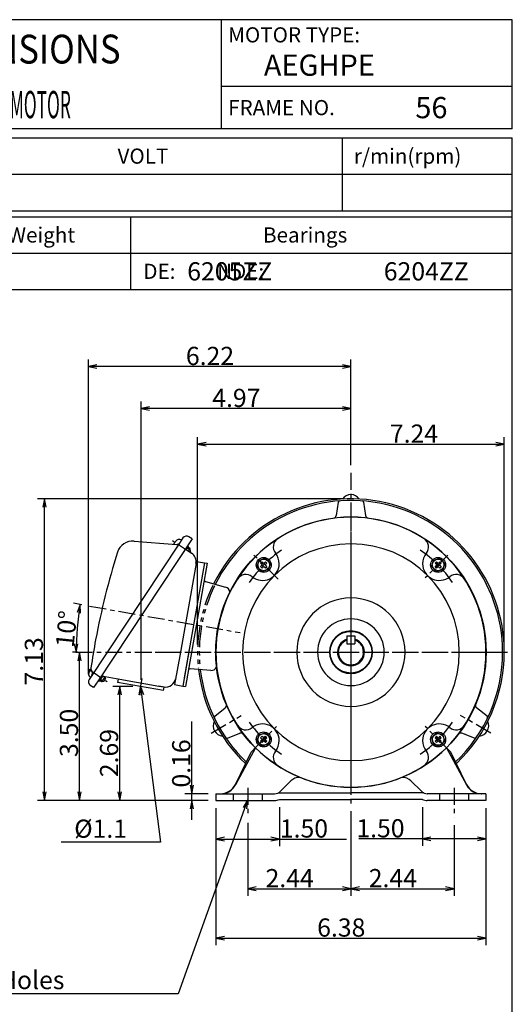
# Model space of a CAD drawing. Extents: x -172 to 190, y -279 to 277.
# Drawn here: x 27 to 190, y -48 to 277 of the extents above; entities that cross this region are included whole.
import ezdxf

# ---------------------------------------------------------------- set-up
doc = ezdxf.new("R2010")
doc.units = 0
doc.header["$MEASUREMENT"] = 0
for name, pattern in [('CENTER', [0.7, 0.4, -0.1, 0.1, -0.1]), ('DASHED', [0.3, 0.17, -0.13]), ('PHANTOM', [1, 0.5, -0.1, 0.1, -0.1, 0.1, -0.1])]:
    doc.linetypes.add(name, pattern=pattern)
doc.layers.get('0').update_dxf_attribs({"linetype": 'CONTINUOUS'})
doc.layers.add('99', color=7, linetype='CONTINUOUS')
doc.layers.add('PV', color=7, linetype='CONTINUOUS')
doc.styles.add('MICROCADAM', font='MONOTXT', dxfattribs={"height": 4.1672})

msp = doc.modelspace()

# ---------------------------------------------------------------- linework, layer by layer
at = {"color": 7, "linetype": 'Continuous', "ltscale": 16.509999}
for p, q in [((189.999981, 277.000017), (-160.00004, 277.000017)), ((94.000021, 241.00003), (94.000021, 277.000017)), ((189.999981, 241.00003), (189.999981, 277.000017)), ((189.999981, 255.00003), (94.000021, 255.00003)), ((189.999981, 241.00003), (-160.00004, 241.00003)), ((-160.000173, 238.000001), (190.000031, 238.000197)), ((133.999993, 214.000425), (133.999993, 238.000213)), ((189.999981, -239.999984), (189.999981, 238.000029)), ((-160.000166, 226.00026), (189.999977, 226.000455)), ((-160.00016, 214.000274), (189.999983, 214.00047)), ((-160.00004, 212.000104), (189.999981, 212.000104)), ((64.000007, 212.000201), (64.000021, 188.000245)), ((-160.00004, 200.000134), (189.999981, 200.000134)), ((-160.00004, 188.000087), (189.999981, 188.000087))]:
    msp.add_line(p, q, dxfattribs=at)
at = {"layer": 'PV', "color": 7, "linetype": 'Continuous', "ltscale": 13.97}
for p, q in [((50.09608, 61.156358), (50.09608, 164.881753)), ((52.90634, 163.179265), (50.09608, 162.595753)), ((136.739261, 162.595753), (50.09608, 162.595753)), ((50.09608, 162.595753), (52.90634, 162.012242)), ((136.739261, 162.595753), (133.929001, 163.179265)), ((133.929001, 162.012242), (136.739261, 162.595753)), ((136.739261, 130.094019), (136.739261, 164.881753)), ((67.488531, 59.22124), (67.488531, 151.042226)), ((136.739261, 130.094019), (136.739261, 151.042226)), ((70.298791, 149.339738), (67.488531, 148.756226)), ((136.739261, 148.756226), (67.488531, 148.756226)), ((67.488531, 148.756226), (70.298791, 148.172715)), ((136.739261, 148.756226), (133.929001, 149.339738)), ((133.929001, 148.172715), (136.739261, 148.756226)), ((86.139173, 70.920575), (86.139173, 139.262702)), ((88.949433, 137.560214), (86.139173, 136.976702)), ((86.139173, 136.976702), (187.339215, 136.976702)), ((86.139173, 136.976702), (88.949433, 136.393191)), ((187.339215, 136.976702), (184.528955, 137.560214)), ((184.528955, 136.393191), (187.339215, 136.976702)), ((187.339215, 70.920575), (187.339215, 139.262702)), ((134.199194, 118.980596), (33.325785, 118.980596)), ((35.611785, 118.980596), (35.028273, 116.170336)), ((35.611785, 19.485547), (35.611785, 118.980596)), ((36.195296, 116.170336), (35.611785, 118.980596)), ((132.54989, 117.826209), (131.91102, 113.48529)), ((140.927718, 117.826222), (141.56657, 113.48547)), ((80.170553, 104.350896), (50.334708, 59.407249)), ((84.383383, 105.724747), (53.355885, 58.986037)), ((65.177594, 105.029447), (79.162686, 103.863097)), ((78.407577, 104.280704), (78.831378, 104.919102)), ((81.301376, 106.054328), (80.170556, 104.3509)), ((84.383383, 105.724746), (83.283637, 106.454812)), ((81.97948, 102.501429), (84.131153, 101.073041)), ((82.4377, 102.1972), (83.137352, 103.251131)), ((83.734584, 102.062432), (82.772336, 102.701221)), ((82.862429, 103.433637), (83.137352, 103.25113)), ((83.626763, 102.596119), (82.985268, 103.021976)), ((83.626763, 102.59612), (83.079223, 101.771325)), ((83.780794, 101.833707), (83.537448, 101.467138)), ((83.780834, 101.833704), (83.626801, 102.596125)), ((85.723174, 98.319473), (80.23155, 67.174928)), ((88.431394, 97.841941), (81.745924, 59.926743)), ((89.297929, 97.689148), (82.134944, 57.065827)), ((85.723174, 98.319473), (88.431395, 97.841941)), ((88.431395, 97.841941), (89.297929, 97.689148)), ((105.727962, 96.668724), (106.454413, 98.66463)), ((106.454282, 98.664609), (108.450251, 99.391082)), ((106.928801, 97.723279), (107.492723, 97.159357)), ((106.928837, 97.723267), (107.395556, 98.189986)), ((107.395508, 98.189986), (107.959431, 97.626064)), ((107.959454, 97.626087), (108.523543, 98.190176)), ((108.426149, 97.159392), (108.990238, 97.723481)), ((108.450243, 99.390941), (109.320587, 98.520596)), ((108.990404, 97.723315), (108.523685, 98.190034)), ((109.320587, 98.520596), (110.190956, 97.650228)), ((110.191082, 97.6504), (109.464643, 95.654525)), ((163.28729, 96.668636), (164.013741, 98.664542)), ((164.013894, 98.6648), (166.0098, 99.391251)), ((165.052106, 97.15963), (164.488207, 97.723528)), ((164.954973, 98.190247), (164.488254, 97.723528)), ((165.518789, 97.626313), (164.95489, 98.190212)), ((166.082581, 98.190057), (165.518872, 97.626348)), ((166.549323, 97.723315), (165.985615, 97.159606)), ((166.879969, 98.520727), (166.009577, 99.391119)), ((166.549347, 97.723148), (166.082628, 98.189867)), ((167.750314, 97.650382), (166.879969, 98.520727)), ((167.750378, 97.650323), (167.023928, 95.654417)), ((105.72787, 96.668568), (106.598238, 95.7982)), ((106.598238, 95.7982), (107.468583, 94.927855)), ((106.929027, 96.59566), (107.492735, 97.159368)), ((107.395888, 96.128798), (106.929169, 96.595517)), ((107.395722, 96.128964), (107.959431, 96.692673)), ((109.464397, 95.6544), (107.468491, 94.92795)), ((107.959419, 96.692661), (108.523341, 96.128739)), ((108.426126, 97.159368), (108.990048, 96.595446)), ((108.5234, 96.128703), (108.990119, 96.595422)), ((164.157561, 95.798318), (163.287169, 96.668711)), ((165.027906, 94.927974), (164.157561, 95.798318)), ((165.052153, 97.15963), (164.488064, 96.595541)), ((164.954867, 96.128668), (164.488148, 96.595387)), ((165.518896, 96.692887), (164.954807, 96.128798)), ((167.024017, 95.654594), (165.028111, 94.928144)), ((166.082723, 96.129012), (165.518825, 96.692911)), ((166.549407, 96.595695), (165.985508, 97.159594)), ((166.549513, 96.595707), (166.082794, 96.128988)), ((88.739846, 91.655728), (95.360138, 89.822993)), ((47.918678, 84.04225), (45.162982, 84.528153)), ((47.414252, 84.131193), (46.351609, 81.464953)), ((47.500903, 81.262302), (47.414252, 84.131193)), ((82.14168, 78.007813), (84.849901, 77.530281)), ((135.426104, 73.783842), (135.426104, 71.157592)), ((135.426104, 73.783842), (138.052354, 73.783842)), ((138.052354, 73.783842), (138.052354, 71.157592)), ((46.477036, 68.380575), (44.889046, 68.380575)), ((45.452741, 71.190836), (46.036252, 68.380575)), ((46.036252, 68.380575), (46.619764, 71.190836)), ((47.175046, 68.380575), (46.591535, 65.570315)), ((47.175046, 19.485547), (47.175046, 68.380575)), ((47.758558, 65.570315), (47.175046, 68.380575)), ((83.369551, 69.134795), (81.268408, 57.218621)), ((135.426104, 71.157592), (138.052354, 71.157592)), ((80.23155, 67.174928), (78.560186, 57.696153)), ((50.422, 62.124233), (50.924428, 62.881073)), ((90.522091, 62.384114), (83.673599, 62.926228)), ((53.355885, 58.986037), (51.834932, 56.694926)), ((53.355885, 58.986037), (53.630864, 58.803492)), ((54.755348, 60.497376), (53.630864, 58.803493)), ((54.424438, 58.606768), (53.782943, 59.032624)), ((54.958125, 58.714589), (53.995876, 59.353378)), ((54.400702, 60.559911), (61.665826, 59.278873)), ((55.582667, 60.351498), (54.424431, 58.606773)), ((55.186846, 58.760837), (54.424431, 58.606806)), ((55.749007, 59.905961), (54.895294, 60.472699)), ((55.795217, 59.677235), (55.18686, 58.760829)), ((55.795219, 59.677229), (55.661814, 60.337549)), ((59.891253, 59.507992), (59.70024, 58.424704)), ((61.651498, 59.197614), (59.891187, 59.508004)), ((61.665827, 59.278873), (61.651498, 59.197615)), ((61.665826, 59.278873), (73.311277, 57.225466)), ((51.834932, 56.694926), (50.735187, 57.424992)), ((64.74319, 57.087625), (58.133278, 57.087625)), ((74.866213, 55.750533), (59.700174, 58.424715)), ((60.419278, 57.087625), (59.835767, 54.277365)), ((60.419278, 19.485547), (60.419278, 57.087625)), ((61.00279, 54.277365), (60.419278, 57.087625)), ((67.34517, 57.091841), (67.121349, 54.230382)), ((67.34517, 57.091841), (73.894275, 5.665215)), ((67.34517, 57.091841), (68.279023, 54.37781)), ((73.311277, 57.225466), (73.296949, 57.144206)), ((75.057226, 56.833822), (73.296949, 57.144206)), ((73.311277, 57.225466), (74.963227, 56.934183)), ((74.866213, 55.750533), (75.057226, 56.833822)), ((78.478984, 56.030506), (78.477642, 56.031397)), ((78.47904, 56.030469), (78.477698, 56.03136)), ((78.560186, 57.696153), (81.268408, 57.218621)), ((81.26841, 57.21862), (82.134944, 57.065827)), ((91.823617, 47.285226), (95.263392, 50.008865)), ((181.654906, 47.285226), (178.21513, 50.008865)), ((84.229971, 21.685542), (84.229971, 45.491138)), ((96.01245, 40.029633), (100.091271, 41.64683)), ((105.728202, 39.110598), (106.598547, 38.240254)), ((105.72824, 39.110745), (106.454685, 41.106636)), ((106.454501, 41.106526), (108.450408, 41.832976)), ((106.929092, 40.165268), (107.49299, 39.601369)), ((106.929121, 40.165297), (107.39584, 40.632016)), ((106.92924, 39.037666), (107.492996, 39.601422)), ((107.396096, 38.570751), (106.929377, 39.03747)), ((107.395823, 40.631998), (107.959721, 40.0681)), ((107.395947, 38.570935), (107.959715, 39.134703)), ((107.959709, 39.13465), (108.523608, 38.570751)), ((107.959715, 40.068141), (108.523756, 40.632182)), ((108.426434, 39.601422), (108.990475, 40.165463)), ((108.42644, 39.601381), (108.990339, 39.037482)), ((108.450605, 41.833001), (109.320949, 40.962656)), ((108.523614, 38.570805), (108.990333, 39.037524)), ((108.990606, 40.165309), (108.523887, 40.632028)), ((109.320949, 40.962656), (110.191342, 40.092264)), ((110.191285, 40.092412), (109.464835, 38.096506)), ((164.157585, 40.96271), (163.287192, 40.092318)), ((163.287281, 40.092437), (164.013732, 38.096531)), ((165.027929, 41.833054), (164.157585, 40.96271)), ((165.05207, 39.601387), (164.487981, 40.165475)), ((164.954914, 38.570793), (164.488195, 39.037512)), ((164.954926, 40.632325), (164.488207, 40.165606)), ((165.052106, 39.601422), (164.488207, 39.037524)), ((165.518801, 40.068118), (164.954712, 40.632206)), ((165.518836, 39.134692), (164.954938, 38.570793)), ((167.02403, 41.106513), (165.028124, 41.832964)), ((166.082498, 38.570959), (165.518789, 39.134668)), ((166.082723, 40.63204), (165.518825, 40.068141)), ((166.549229, 39.03769), (165.98552, 39.601399)), ((166.549454, 40.165309), (165.985555, 39.601411)), ((166.549395, 39.037856), (166.082676, 38.571137)), ((166.549407, 40.165285), (166.082688, 40.632004)), ((167.750397, 39.11061), (166.880053, 38.240266)), ((167.750393, 39.110759), (167.023954, 41.106633)), ((177.466072, 40.029633), (173.387251, 41.64683)), ((174.546592, 41.187118), (173.387289, 41.646766)), ((105.233674, 36.805109), (98.64215, 24.57595)), ((103.759724, 35.401064), (105.198703, 36.840042)), ((106.598547, 38.240254), (107.468939, 37.369862)), ((109.464635, 38.096324), (107.468729, 37.369873)), ((164.013927, 38.096389), (166.009834, 37.369939)), ((166.880053, 38.240266), (166.00966, 37.369873)), ((168.244705, 36.805097), (174.836213, 24.575967)), ((169.718602, 35.40104), (168.279645, 36.839998)), ((98.58961, 24.778568), (103.759729, 35.401075)), ((174.888706, 24.778559), (169.718587, 35.401066)), ((84.229971, 13.135547), (84.229971, 28.035542)), ((83.646459, 24.495802), (84.229971, 21.685542)), ((84.229971, 21.685542), (84.813482, 24.495802)), ((113.478381, 22.490981), (116.92588, 25.93848)), ((159.999984, 22.490987), (156.552485, 25.938486)), ((35.028273, 22.295807), (35.611785, 19.485547)), ((35.611785, 19.485547), (36.195296, 22.295807)), ((46.591535, 22.295807), (47.175046, 19.485547)), ((47.175046, 19.485547), (47.758558, 22.295807)), ((59.835767, 22.295807), (60.419278, 19.485547)), ((60.419278, 19.485547), (61.00279, 22.295807)), ((102.633498, 19.577749), (79.669024, -44.256246)), ((89.649202, 21.685542), (81.943971, 21.685542)), ((92.189202, 21.685542), (111.533833, 21.685542)), ((92.189202, 21.685542), (92.189202, 19.485547)), ((102.633498, 19.577749), (101.133125, 17.130929)), ((102.633498, 19.577749), (102.231249, 16.735876)), ((112.732533, 21.96054), (136.739181, 21.96054)), ((113.160758, 19.760539), (136.739181, 19.760539)), ((160.745787, 21.96054), (136.739181, 21.96054)), ((160.317622, 19.760539), (136.739181, 19.760539)), ((181.289136, 21.685542), (161.944523, 21.685542)), ((181.289136, 21.685542), (181.289136, 19.485547)), ((89.649202, 19.485547), (33.325785, 19.485547)), ((89.649202, 19.485547), (44.889046, 19.485547)), ((89.649202, 19.485547), (58.133278, 19.485547)), ((89.649202, 19.485547), (81.943971, 19.485547)), ((84.229971, 19.485547), (83.646459, 16.675286)), ((84.813482, 16.675286), (84.229971, 19.485547)), ((92.189202, 19.485547), (111.533833, 19.485547)), ((92.189202, 16.945547), (92.189202, 4.448692)), ((92.189202, 16.945547), (92.189202, -28.222433)), ((113.160758, 17.220539), (113.160758, 4.448692)), ((160.317622, 17.220539), (160.317622, 4.513871)), ((181.289136, 19.485547), (161.944523, 19.485547)), ((181.289136, 16.945547), (181.289136, 4.513871)), ((181.289136, 16.945547), (181.289136, -28.222433)), ((136.739261, 15.951809), (136.739261, -11.926354)), ((102.687323, 12.05469), (102.687323, -11.926354)), ((170.791075, 11.28233), (170.791075, -11.926354)), ((94.999463, 7.318204), (92.189202, 6.734692)), ((92.189202, 6.734692), (113.160758, 6.734692)), ((92.189202, 6.734692), (94.999463, 6.151181)), ((113.160758, 6.734692), (110.350498, 7.318204)), ((110.350498, 6.151181), (113.160758, 6.734692)), ((113.160758, 6.734692), (135.230058, 6.734692)), ((160.317622, 6.799871), (139.373965, 6.799871)), ((163.127882, 7.383383), (160.317622, 6.799871)), ((181.289136, 6.799871), (160.317622, 6.799871)), ((160.317622, 6.799871), (163.127882, 6.21636)), ((181.289136, 6.799871), (178.478875, 7.383383)), ((178.478875, 6.21636), (181.289136, 6.799871)), ((73.894275, 5.665215), (41.132558, 5.665215)), ((105.497583, -9.056843), (102.687323, -9.640354)), ((102.687323, -9.640354), (136.739261, -9.640354)), ((102.687323, -9.640354), (105.497583, -10.223866)), ((136.739261, -9.640354), (133.929001, -9.056843)), ((133.929001, -10.223866), (136.739261, -9.640354)), ((139.549521, -9.056843), (136.739261, -9.640354)), ((136.739261, -9.640354), (170.791075, -9.640354)), ((136.739261, -9.640354), (139.549521, -10.223866)), ((170.791075, -9.640354), (167.980815, -9.056843)), ((167.980815, -10.223866), (170.791075, -9.640354)), ((94.999463, -25.352922), (92.189202, -25.936433)), ((92.189202, -25.936433), (181.289136, -25.936433)), ((92.189202, -25.936433), (94.999463, -26.519945)), ((181.289136, -25.936433), (178.478875, -25.352922)), ((178.478875, -26.519945), (181.289136, -25.936433)), ((79.669024, -44.256246), (-29.426317, -44.256246))]:
    msp.add_line(p, q, dxfattribs=at)
at = {"layer": 'PV', "color": 7, "linetype": 'CENTER', "ltscale": 13.97}
for p, q in [((136.739261, 127.554019), (136.739261, 18.491809)), ((136.739195, 114.327572), (136.739195, 22.433572)), ((136.739196, 114.213702), (136.739196, 104.966441)), ((136.739215, 110.451909), (136.739215, 108.156294)), ((84.137966, 100.936468), (77.849601, 105.111)), ((136.739215, 104.770003), (136.739215, 24.162607)), ((112.685915, 92.433097), (104.720146, 100.398866)), ((136.739196, 100.246111), (136.739196, 21.989907)), ((168.758085, 100.39908), (161.256637, 92.897632)), ((50.420089, 83.601183), (100.16041, 74.830626)), ((45.910101, 68.380575), (188.62212, 68.380575)), ((72.146372, 68.380542), (182.906617, 68.380542)), ((93.984157, 68.380569), (99.0862, 68.380569)), ((174.392231, 68.380569), (179.721154, 68.380569)), ((49.867416, 62.952271), (56.325421, 58.665128)), ((67.746972, 59.717875), (66.792949, 54.307321)), ((90.570542, 41.72509), (100.530742, 47.475613)), ((182.90798, 41.72509), (172.94778, 47.475613)), ((104.720503, 36.361972), (112.221938, 43.863408)), ((168.758049, 36.362032), (161.256602, 43.863479)), ((102.687323, 23.665694), (102.687323, 14.59469)), ((170.791075, 23.665694), (170.791075, 13.82233))]:
    msp.add_line(p, q, dxfattribs=at)
at = {"layer": 'PV', "color": 7, "linetype": 'DASHED', "ltscale": 13.97}
for p, q in [((97.88582, 21.685542), (97.88582, 19.485547)), ((107.488814, 21.685542), (107.488814, 19.485547)), ((165.989584, 21.685542), (165.989584, 19.485547)), ((175.592554, 21.685542), (175.592554, 19.485547))]:
    msp.add_line(p, q, dxfattribs=at)
at = {"layer": 'PV', "color": 7, "linetype": 'Continuous', "ltscale": 13.97}
for centre, radius in [((136.739196, 68.380542), 44.604998), ((107.959657, 97.159601), 2.475), ((107.959657, 97.159601), 1.925), ((165.518664, 97.159601), 2.475), ((165.518664, 97.159601), 1.925), ((136.739229, 68.38057), 7.0125), ((136.739229, 68.38057), 6.875), ((136.739261, 68.380575), 6.875003), ((107.959858, 39.60155), 2.475), ((107.959858, 39.60155), 1.925), ((165.518664, 39.60155), 2.475), ((165.518664, 39.60155), 1.925)]:
    msp.add_circle(centre, radius, dxfattribs=at)
for centre, radius, start, end in [((136.739261, 117.000589), 3.355002, 34.588679, 145.411121), ((136.739194, 68.380575), 50.600021, 0, 153.560302), ((136.739194, 68.380575), 50.050021, 0, 153.438287), ((133.094428, 117.746231), 0.55, 94.223006, 171.627627), ((140.383817, 117.746231), 0.55, 8.372644, 85.781384), ((136.739195, 68.380572), 44.55, 89.999982, 269.999946), ((130.822792, 113.645569), 1.1, 277.446563, 351.627465), ((136.739195, 68.380572), 44.55, 270.000054, 90.000018), ((142.654849, 113.645669), 1.1, 188.372482, 262.554238), ((64.738768, 99.767718), 5.279999, 85.232599, 162.512135), ((79.69568, 103.425587), 1.546112, 146.421801, 160.557103), ((80.119489, 104.063988), 1.546112, 61.421794, 146.421798), ((79.254091, 104.95929), 1.1, 265.232617, 326.421769), ((82.492739, 105.263435), 1.43, 56.421822, 146.421801), ((136.739195, 68.380572), 35.75, 89.999982, 269.999946), ((114.421821, 103.072034), 3.300001, 122.753744, 218.876854), ((136.739195, 68.380572), 35.75, 270.000054, 90.000018), ((159.056701, 103.072), 3.300001, 321.123127, 57.246237), ((295.763506, 26.979687), 247.5, 162.512135, 169.400719), ((82.245152, 98.232029), 3.41, 350.000036, 56.421822), ((107.571058, 97.548636), 5.499998, 0.000017, 38.876897), ((165.907464, 97.548669), 5.499998, 141.123128, 179.999964), ((107.571058, 97.548636), 5.499998, 231.123346, 0), ((165.907464, 97.548669), 5.499998, 179.999964, 308.876727), ((88.886148, 92.185699), 0.549998, 170.000021, 254.526016), ((102.047761, 90.697873), 3.300001, 51.12329, 147.246584), ((171.430761, 90.697873), 3.300001, 32.753417, 128.876708), ((94.832015, 87.914505), 1.979999, 8.824625, 74.526052), ((136.739195, 68.380572), 17.875, 89.999982, 269.999946), ((136.739195, 68.380572), 17.875, 270.000054, 90.000018), ((136.740479, 68.380575), 90.704227, 170.000004, 180), ((136.739195, 68.380572), 11, 89.999982, 269.999946), ((136.739195, 68.380572), 11, 270.000054, 90.000018), ((136.739195, 68.380572), 7.0125, 89.999982, 269.999946), ((136.739195, 68.380572), 7.0125, 270.000054, 90.000018), ((295.763506, 26.979687), 247.5, 169.401084, 171.5774), ((136.739229, 68.38057), 4.445578, 107.180193, 432.819807), ((136.739229, 68.38057), 4.170578, 108.352027, 431.647973), ((136.739194, 68.380575), 50.050021, 313.657463, 0), ((136.739194, 68.380575), 50.600021, 313.458762, 0), ((51.710112, 61.269114), 1.546112, 146.421801, 231.42176), ((52.347433, 63.0223), 1.43, 171.166308, 218.524994), ((50.368114, 61.446497), 1.1, 326.42184, 38.524978), ((83.630079, 62.377875), 0.55, 85.473916, 169.999911), ((136.739194, 68.380575), 50.600021, 186.439374, 226.541156), ((136.739194, 68.380575), 50.050021, 186.561389, 226.342455), ((90.678347, 64.357861), 1.979999, 265.473952, 331.175816), ((51.52608, 58.616358), 1.43, 146.421801, 236.421787), ((75.555363, 60.292351), 3.41, 259.999999, 349.999981), ((94.580581, 50.871145), 1.1, 308.372485, 22.554237), ((178.897941, 50.871145), 1.1, 157.445763, 231.627515), ((94.632949, 44.070636), 3.355002, 154.588655, 265.411097), ((92.164932, 46.854104), 0.55, 128.37264, 205.78136), ((178.845573, 44.070636), 3.355002, 274.588903, 25.411345), ((181.31359, 46.854104), 0.55, 334.21864, 51.62736), ((102.047761, 46.063278), 3.300001, 212.753416, 308.87671), ((107.571058, 39.212482), 5.499998, 0, 128.876708), ((165.907464, 39.212482), 5.499998, 51.123293, 180.000019), ((171.430761, 46.063278), 3.300001, 231.123292, 327.246583), ((95.809622, 40.54129), 0.55, 214.223054, 291.627675), ((100.496723, 40.624341), 1.1, 37.446563, 111.627421), ((107.571058, 39.212482), 5.499998, 321.123103, 359.999983), ((165.907464, 39.212482), 5.499998, 180.000036, 218.876872), ((172.981799, 40.624341), 1.1, 68.372598, 142.553425), ((172.981799, 40.624341), 1.1, 68.372579, 142.553437), ((177.668901, 40.54129), 0.55, 248.372325, 325.776946), ((114.421821, 33.689184), 3.300001, 141.123128, 237.246238), ((159.056701, 33.689184), 3.300001, 302.753763, 38.876873), ((119.648232, 23.216129), 3.849998, 87.694245, 135), ((153.83013, 23.216129), 3.849998, 45.000001, 92.306066), ((93.644276, 27.185533), 5.499997, 270.000018, 334.04718), ((93.800638, 27.185533), 5.499997, 270.000018, 331.675311), ((179.677712, 27.185533), 5.499997, 208.324667, 269.999963), ((179.834109, 27.185533), 5.499997, 205.952842, 269.999963), ((111.533833, 24.435546), 4.949997, 269.999963, 289.18815), ((111.533833, 24.435546), 2.749998, 269.999963, 314.999992), ((161.944523, 24.435546), 2.749998, 225, 270.000018), ((161.944523, 24.435546), 4.949997, 250.811831, 270.000018)]:
    msp.add_arc(centre, radius, start, end, dxfattribs=at)
at = {"layer": 'PV', "color": 7, "linetype": 'CENTER', "ltscale": 13.97}
for start, end in [(124.200324, 145.539146), (34.460855, 55.799678), (214.460854, 235.799676), (304.200322, 325.539145)]:
    msp.add_arc((136.739261, 68.380575), 40.700013, start, end, dxfattribs=at)
at = {"layer": 'PV', "color": 7, "linetype": 'PHANTOM', "ltscale": 13.97}
for radius, start, end in [(50.600021, 154.255888, 185.941901), (50.050021, 154.075735, 186.085499)]:
    msp.add_arc((136.739194, 68.380575), radius, start, end, dxfattribs=at)

# ---------------------------------------------------------------- texts
at = {"color": 7, "linetype": 'Continuous', "ltscale": 16.509999, "style": 'MICROCADAM'}
for s, p in [('MOTOR TYPE:', (96.214494, 269.500016)), ('FRAME NO.', (96.214494, 245.5)), ('VOLT', (59.714523, 229.500273)), ('r/min(rpm)', (137.714498, 229.500334)), ('Approx Weight', (-0.785495, 203.500119)), ('Bearings', (107.714526, 203.500119)), ('DE:         NDE:', (68.214492, 191.500073))]:
    msp.add_text(s, height=5, dxfattribs=at).set_placement(p)
at = {"color": 7, "linetype": 'Continuous', "ltscale": 16.509999, "style": 'MICROCADAM', "width": 0.88249}
msp.add_text('OUTLINE DIMENSIONS', height=9.5, rotation=0.1, dxfattribs=at).set_placement((-59.250372, 262.370431))
at = {"layer": '99', "color": 7, "linetype": 'Continuous', "ltscale": 16.509999, "style": 'MICROCADAM'}
for s, height, width, p in [('AEGHPE', 7, 0.999873, (108.003998, 258.5)), ('3-PHASE INDUCTION MOTOR', 9, 0.465375, (-32.567957, 244.5)), ('56', 7, 0.999873, (158.000444, 244.5))]:
    msp.add_text(s, height=height, dxfattribs=dict(at, width=width)).set_placement(p)
at = {"layer": 'PV', "color": 7, "linetype": 'Continuous', "ltscale": 13.97, "style": 'MICROCADAM'}
for s, p in [('6205ZZ', (82.720472, 190.999484)), ('6204ZZ', (147.584924, 190.999484)), ('6.22', (82.27454, 163.095748)), ('4.97', (90.970766, 149.256221)), ('7.24', (149.595685, 137.476697)), ('%%C1.1', (45.416913, 7.16521)), ('1.50', (113.277277, 7.234687)), ('1.50', (138.529345, 7.299866)), ('2.44', (108.570162, -9.140359)), ('2.44', (142.622038, -9.140359)), ('6.38', (125.596039, -25.436438)), ('4-0.34X0.68 Holes', (-25.141962, -42.756251))]:
    msp.add_text(s, height=6, dxfattribs=at).set_placement(p)
for s, rotation, p in [('10%%D', 84.1, (45.185951, 69.690672)), ('7.13', 90, (35.11179, 57.400791)), ('3.50', 90, (46.675051, 33.811544)), ('2.69', 90, (59.919283, 27.143456)), ('0.16', 90, (83.729976, 23.727814))]:
    msp.add_text(s, height=6, rotation=rotation, dxfattribs=at).set_placement(p)

doc.saveas('drawing.dxf')
